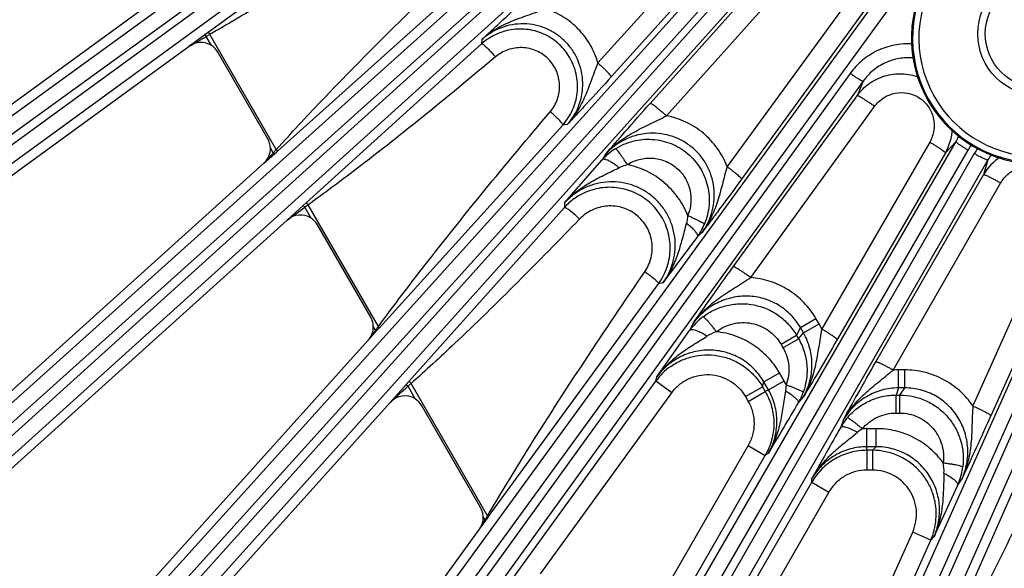
# Model space of a CAD drawing. Units: inches. Extents: x 0 to 17, y 0 to 11.
# Drawn here: x 2.6 to 3.4, y 6.6 to 7.1 of the extents above; entities that cross this region are included whole.
import ezdxf

# ---------------------------------------------------------------- set-up
doc = ezdxf.new("R2010")
doc.units = ezdxf.units.IN
doc.header["$LTSCALE"] = 0.935
doc.header["$MEASUREMENT"] = 0
doc.layers.get('0').update_dxf_attribs({"linetype": 'CONTINUOUS'})
doc.layers.add('7_ALL_FEATURES', color=7, linetype='CONTINUOUS')
doc.layers.add('LAYER_AXIS', color=7, linetype='CONTINUOUS')
doc.styles.get("Standard").update_dxf_attribs({"font": 'txt', "width": 0.8})
doc.dimstyles.new('DIMSTYLE_1', dxfattribs={"dimtxt": 0.25, "dimasz": 0.1875, "dimexe": 0.125, "dimexo": 0.0625, "dimgap": 0.125, "dimtad": 0, "dimtih": 1, "dimtoh": 1, "dimdec": 1, "dimlfac": 4, "dimzin": 4, "dimdsep": 46, "dimtxsty": 'STANDARD', "dimblk": '_FILLED', "dimblk1": '_FILLED', "dimblk2": '_FILLED', "dimcen": 0.09, "dimadec": 0, "dimazin": 0, "dimtp": 0.001, "dimtm": 0.001, "dimtfac": 1, "dimtdec": 1, "dimtofl": 0, "dimtmove": 0, "dimatfit": 3, "dimldrblk": '_FILLED', "dimfxl": 1, "dimtolj": 1, "dimtzin": 4, "dimarcsym": 0})

# ---------------------------------------------------------------- blocks, each defined once
blk = doc.blocks.new('_FILLED')
at = {"color": 0, "linetype": 'BYBLOCK'}
blk.add_solid([(0, 0), (-1, 0.1667), (-1, -0.1667)], dxfattribs=at)
blk = doc.blocks.new('*D4')
at = {"color": 2, "linetype": 'CONTINUOUS'}
for p, q in [((1.76463, 7.79487), (1.76463, 5.07313)), ((6.12019, 7.79487), (6.12019, 5.07313)), ((1.76463, 5.19813), (3.31741, 5.19813)), ((6.12019, 5.19813), (4.56741, 5.19813))]:
    blk.add_line(p, q, dxfattribs=at)
at = {"color": 2, "linetype": 'CONTINUOUS', "xscale": 0.1875, "yscale": 0.1875, "zscale": 0.1875, "rotation": 180}
blk.add_blockref('_FILLED', (1.76463, 5.19813), dxfattribs=at)
at = {"color": 2, "linetype": 'CONTINUOUS', "xscale": 0.1875, "yscale": 0.1875, "zscale": 0.1875}
blk.add_blockref('_FILLED', (6.12019, 5.19813), dxfattribs=at)
at = {"color": 2, "linetype": 'CONTINUOUS', "insert": (3.84241, 5.32313), "char_height": 0.25, "width": 1, "attachment_point": 2, "line_spacing_factor": 0.9}
blk.add_mtext('17.4\\P[443]', dxfattribs=at)

msp = doc.modelspace()

# ---------------------------------------------------------------- linework, layer by layer
at = {"color": 9, "linetype": 'CONTINUOUS'}
for radius, end in [(0.09756, 329.43854), (0.09264, 329.5719)]:
    msp.add_arc((3.44044, 7.04206), radius, 136.80169, end, dxfattribs=at)
at = {"color": 7, "linetype": 'CONTINUOUS'}
msp.add_arc((3.44044, 7.04206), 0.09843, 150.55608, 343.19831, dxfattribs=at)
at = {"layer": '7_ALL_FEATURES', "color": 9, "linetype": 'CONTINUOUS'}
for p, q in [((2.41655, 6.82222), (3.12227, 7.33332)), ((2.42262, 6.81211), (3.12848, 7.3233)), ((3.1312, 7.31896), (2.42719, 6.80582)), ((3.13753, 7.30903), (2.43493, 6.79692)), ((2.54587, 6.65928), (3.27146, 7.3106)), ((2.53877, 6.66869), (3.24352, 7.3013)), ((3.26117, 7.29484), (2.55107, 6.6535)), ((3.2698, 7.2868), (2.55969, 6.64545)), ((3.29665, 7.24478), (3.09611, 7.02271)), ((2.67636, 6.52878), (3.31573, 7.23668)), ((3.307, 7.23374), (3.10646, 7.01166)), ((2.68441, 6.52016), (3.32377, 7.22806)), ((3.30879, 7.2041), (2.69019, 6.51495)), ((3.31821, 7.197), (2.6996, 6.50785)), ((3.13707, 6.99089), (3.31564, 7.18978)), ((3.14976, 6.9812), (3.32832, 7.18009)), ((2.94273, 7.15787), (2.79036, 7.04654)), ((3.35339, 7.15534), (3.19746, 6.94136)), ((2.82783, 6.40402), (3.37006, 7.14794)), ((3.36476, 7.14557), (3.20883, 6.93157)), ((2.83674, 6.39628), (3.37897, 7.1402)), ((2.84471, 6.95356), (2.99743, 7.09035)), ((2.78788, 7.04472), (2.77968, 7.03874)), ((2.79036, 7.04654), (2.78788, 7.04472)), ((2.78788, 7.04472), (2.78887, 7.04336)), ((2.79171, 7.04498), (2.78887, 7.04336)), ((2.8438, 6.95476), (2.79171, 7.04498)), ((2.77968, 7.03874), (2.77554, 7.03572)), ((2.79297, 7.03626), (2.78887, 7.04336)), ((3.00483, 7.03753), (2.86719, 6.91294)), ((3.00516, 7.04099), (3.00483, 7.03753)), ((3.55617, 7.03789), (3.18303, 6.19635)), ((3.56732, 7.03405), (3.19418, 6.1925)), ((3.29402, 7.01444), (2.84303, 6.39171)), ((3.30413, 7.00837), (2.85313, 6.38563)), ((3.30413, 7.00837), (3.29936, 6.99697)), ((3.20221, 6.86287), (3.29936, 6.99697)), ((3.21592, 6.85444), (3.31306, 6.98854)), ((3.07198, 6.97426), (3.06849, 6.97392)), ((2.92478, 6.81511), (3.06849, 6.97392)), ((2.99151, 6.29577), (3.37698, 6.96106)), ((3.35636, 6.9606), (3.2716, 6.81424)), ((3.37698, 6.96106), (3.36862, 6.95219)), ((2.83408, 6.94402), (2.84227, 6.95137)), ((2.84148, 6.95224), (2.83919, 6.95621)), ((2.84227, 6.95137), (2.84148, 6.95224)), ((2.84227, 6.95137), (2.8439, 6.95283)), ((2.8439, 6.95283), (2.84471, 6.95356)), ((3.00118, 6.28901), (3.38664, 6.9543)), ((3.39134, 6.95158), (3.00791, 6.28512)), ((3.36862, 6.95219), (3.28385, 6.80582)), ((3.40203, 6.9466), (3.0186, 6.28013)), ((3.10193, 6.95092), (3.09955, 6.94673)), ((3.40203, 6.9466), (3.39852, 6.93491)), ((3.31415, 6.78833), (3.39852, 6.93491)), ((3.32757, 6.78193), (3.41194, 6.92851)), ((2.86719, 6.91294), (2.86491, 6.91088)), ((3.06988, 6.91288), (3.06984, 6.90934)), ((2.86491, 6.91088), (2.85234, 6.89951)), ((2.86491, 6.91088), (2.86616, 6.9095)), ((2.87103, 6.90107), (2.86616, 6.9095)), ((2.92387, 6.81608), (2.86883, 6.9114)), ((3.06984, 6.90934), (2.94768, 6.77295)), ((3.16561, 6.20522), (3.47942, 6.90716)), ((3.45778, 6.90499), (3.39022, 6.75381)), ((3.17593, 6.19951), (3.48974, 6.90145)), ((3.47193, 6.89733), (3.40438, 6.74616)), ((3.17782, 6.88988), (3.17411, 6.88659)), ((3.01033, 6.66709), (3.14363, 6.84965)), ((3.14713, 6.85043), (3.14363, 6.84965)), ((3.25493, 6.81523), (3.26714, 6.82227)), ((3.26957, 6.81806), (3.26714, 6.82227)), ((2.91595, 6.80535), (2.92248, 6.81257)), ((2.92173, 6.81324), (2.91992, 6.81639)), ((2.92248, 6.81257), (2.92173, 6.81324)), ((2.92248, 6.81257), (2.92401, 6.81427)), ((2.92478, 6.81511), (2.92387, 6.81608)), ((2.92401, 6.81427), (2.92478, 6.81511)), ((3.17076, 6.81851), (3.16798, 6.81292)), ((3.25493, 6.81523), (3.25192, 6.80917)), ((3.25737, 6.81101), (3.25493, 6.81523)), ((3.25736, 6.81102), (3.26957, 6.81806)), ((3.2716, 6.81424), (3.26957, 6.81806)), ((3.23972, 6.80212), (3.25192, 6.80917)), ((3.24126, 6.79946), (3.25346, 6.8065)), ((3.25192, 6.80917), (3.25347, 6.80649)), ((3.25347, 6.80649), (3.25737, 6.81101)), ((3.23972, 6.80212), (3.24126, 6.79946)), ((3.33675, 6.78208), (3.33189, 6.78208)), ((3.33189, 6.76799), (3.33189, 6.78208)), ((3.33675, 6.76799), (3.33675, 6.78208)), ((3.14147, 6.77327), (3.14239, 6.77669)), ((3.22624, 6.77274), (3.23849, 6.77981)), ((3.22982, 6.76654), (3.24206, 6.77361)), ((3.24206, 6.77361), (3.23849, 6.77981)), ((2.9456, 6.77064), (2.93303, 6.75662)), ((2.94768, 6.77295), (2.9456, 6.77064)), ((2.9456, 6.77064), (2.94712, 6.76928)), ((2.95286, 6.75932), (2.94712, 6.76928)), ((3.00945, 6.66785), (2.94963, 6.77147)), ((3.02103, 6.60751), (3.14147, 6.77327)), ((3.15401, 6.76416), (3.14147, 6.77327)), ((3.21178, 6.76115), (3.2252, 6.7689)), ((3.2252, 6.7689), (3.22624, 6.77274)), ((3.2252, 6.7689), (3.22737, 6.76513)), ((3.22982, 6.76653), (3.22624, 6.77274)), ((3.22982, 6.76653), (3.22737, 6.76513)), ((3.24378, 6.77044), (3.24333, 6.76567)), ((3.33189, 6.76799), (3.32992, 6.76235)), ((3.33675, 6.76799), (3.33189, 6.76799)), ((3.33301, 6.76235), (3.33675, 6.76799)), ((3.05097, 6.62235), (3.15401, 6.76416)), ((3.21178, 6.76115), (3.21396, 6.75738)), ((3.21396, 6.75738), (3.22737, 6.76513)), ((3.25336, 6.7563), (3.25707, 6.7606)), ((3.32992, 6.76235), (3.33301, 6.76235)), ((3.32993, 6.74826), (3.32993, 6.76235)), ((3.33301, 6.74826), (3.33301, 6.76235)), ((3.28837, 6.74253), (3.28651, 6.73716)), ((3.32993, 6.74826), (3.33301, 6.74826)), ((3.3143, 6.73603), (3.30714, 6.73603)), ((3.30714, 6.72189), (3.30714, 6.73603)), ((3.3143, 6.72189), (3.3143, 6.73603)), ((3.29438, 6.72888), (3.29964, 6.73316)), ((3.21395, 6.72288), (3.04708, 6.43384)), ((3.21395, 6.72288), (3.22738, 6.71513)), ((3.31431, 6.72189), (3.30714, 6.72189)), ((3.30714, 6.71907), (3.30714, 6.72189)), ((3.31431, 6.72189), (3.3115, 6.71907)), ((3.22738, 6.71514), (3.10906, 6.5102)), ((3.22972, 6.71649), (3.22738, 6.71514)), ((3.3115, 6.71907), (3.30714, 6.71907)), ((3.30714, 6.71907), (3.30714, 6.70358)), ((3.3115, 6.71907), (3.3115, 6.70358)), ((3.26385, 6.69408), (3.26385, 6.69678)), ((3.3115, 6.70358), (3.30714, 6.70358)), ((3.37823, 6.69153), (3.38168, 6.69672)), ((3.14553, 6.48914), (3.26385, 6.69408)), ((3.26385, 6.69408), (3.27727, 6.68633)), ((3.42221, 6.68881), (3.33157, 6.48391)), ((3.27727, 6.68633), (3.11039, 6.39729)), ((3.00752, 6.66466), (3.00612, 6.66707)), ((3.00819, 6.66417), (3.00962, 6.66612)), ((3.00945, 6.66785), (3.01076, 6.67004)), ((3.01033, 6.66709), (3.00945, 6.66785)), ((3.00962, 6.66612), (3.01033, 6.66709)), ((3.00318, 6.65729), (3.00752, 6.66466)), ((3.00318, 6.65729), (3.00819, 6.66417)), ((3.00819, 6.66417), (3.00752, 6.66466)), ((3.27169, 6.49491), (3.34299, 6.65505)), ((3.35715, 6.64875), (3.34299, 6.65505)), ((3.35965, 6.65127), (3.35715, 6.64875)), ((3.27381, 6.46157), (3.35715, 6.64875))]:
    msp.add_line(p, q, dxfattribs=at)
at = {"layer": '7_ALL_FEATURES', "color": 7, "linetype": 'CONTINUOUS'}
for p, q in [((2.35855, 6.78875), (2.7554, 7.07708)), ((2.38494, 6.75193), (2.77554, 7.03572)), ((2.83713, 6.96328), (2.79807, 7.03094)), ((2.48459, 6.62934), (2.83408, 6.94402)), ((3.06988, 6.91288), (3.09955, 6.94673)), ((2.51468, 6.59548), (2.85234, 6.89951)), ((2.91785, 6.82346), (2.87612, 6.89575)), ((3.17411, 6.88659), (3.14713, 6.85043)), ((3.14239, 6.77669), (3.16798, 6.81292)), ((2.62659, 6.48398), (2.91595, 6.80535)), ((2.66006, 6.45345), (2.93303, 6.75662)), ((3.00406, 6.67414), (2.95796, 6.754)), ((3.37823, 6.69153), (3.35965, 6.65127)), ((2.78302, 6.35426), (3.00318, 6.65729))]:
    msp.add_line(p, q, dxfattribs=at)
for centre, radius, start, end in [((3.03511, 7.004), 0.04519, 114.0426, 132.07819), ((2.78464, 7.02319), 0.0155, 29.98801, 57.47251), ((3.03495, 7.00419), 0.04517, 317.92889, 335.94811), ((2.82363, 6.9555), 0.01557, 16.19347, 29.97642), ((2.82368, 6.95553), 0.01552, 2.5329, 16.14768), ((3.10534, 6.87747), 0.04771, 132.06781, 138.0763), ((3.10538, 6.8774), 0.04779, 120.05766, 132.04954), ((2.86269, 6.888), 0.01551, 29.98745, 57.46936), ((3.13485, 6.91525), 0.04861, 323.87027, 329.50657), ((3.13534, 6.91496), 0.04803, 329.51003, 337.23588), ((3.10512, 6.8777), 0.04764, 323.93051, 341.94472), ((2.90436, 6.81568), 0.01557, 16.19832, 29.97644), ((2.90441, 6.8157), 0.01552, 2.5324, 16.15227), ((2.94452, 6.74624), 0.01551, 29.98679, 57.46526), ((3.2096, 6.78169), 0.05059, 329.87868, 334.88775), ((3.2101, 6.78145), 0.05003, 334.8894, 340.24433), ((3.32987, 6.71231), 0.04997, 139.75117, 143.98153), ((0.78224, 7.92018), 2.87296, 334.79546, 335.88029), ((3.33032, 6.71199), 0.05053, 143.98717, 150.12167), ((2.99057, 6.66636), 0.01557, 16.21146, 29.97653), ((2.99062, 6.66639), 0.01552, 2.53221, 16.16517)]:
    msp.add_arc(centre, radius, start, end, dxfattribs=at)
at = {"layer": '7_ALL_FEATURES', "color": 9, "linetype": 'CONTINUOUS'}
for centre, radius, start, end in [((-0.28267, 12.38871), 6.16499, 299.739787, 299.882568), ((3.33258, 6.97299), 0.0416, 330.00872, 356.94866), ((3.33848, 6.98341), 0.04452, 329.8718, 336.27852), ((3.33816, 6.98239), 0.05603, 329.90274, 335.25846), ((6.34495, 3.78771), 4.72108, 137.90979, 138.04404), ((3.64028, 6.21874), 1.08448, 137.31939, 137.43997), ((3.1277, 6.69124), 0.38735, 137.13176, 137.30058), ((3.13575, 6.91433), 0.04858, 130.33766, 138.1759), ((3.13539, 6.91475), 0.04803, 122.26462, 130.34066), ((3.43987, 6.92367), 0.05598, 144.73887, 150.0992), ((3.43457, 6.9141), 0.04163, 123.05961, 150.00382), ((3.44062, 6.92443), 0.04451, 143.72236, 150.12964), ((-0.4795, 11.5244), 5.70006, 305.76951, 305.94093), ((3.5415, 5.96311), 1.16265, 125.3499, 125.51169), ((3.20886, 6.78357), 0.05031, 127.05602, 135.83346), ((6.26762, 4.35668), 4.15086, 143.71369, 143.84878), ((3.50149, 6.37936), 0.72414, 143.00185, 143.18914), ((3.19506, 6.61012), 0.34053, 142.78412, 142.98336), ((3.20943, 6.78302), 0.05111, 135.84038, 144.20009), ((3.20033, 6.77917), 0.03475, 108.99975, 122.6027), ((3.18201, 6.74378), 0.05014, 125.01772, 143.96588), ((3.33195, 6.71689), 0.06519, 90.05361, 93.85672), ((3.18522, 6.74085), 0.06561, 26.80978, 29.95595), ((-0.69998, 10.81417), 5.44632, 311.8403, 312.03956), ((3.41705, 6.23362), 0.71257, 130.99291, 131.26074), ((0.84038, 8.16205), 2.79259, 328.82598, 329.77589), ((5.87356, 5.25877), 2.97967, 150.25388, 151.14422), ((3.3199, 6.70872), 0.03175, 121.01117, 129.66029), ((3.30717, 6.67058), 0.06546, 90.02261, 93.17494), ((3.3327, 6.70266), 0.03487, 357.41936, 10.97429), ((3.33236, 6.71226), 0.05033, 339.63697, 352.95067), ((3.33123, 6.71264), 0.05152, 335.82147, 339.67849), ((3.46373, 6.39002), 0.5325, 148.68456, 148.95192), ((3.29463, 6.4928), 0.33462, 148.45779, 148.67054), ((3.31126, 6.66913), 0.05021, 336.0481, 354.96944)]:
    msp.add_arc(centre, radius, start, end, dxfattribs=at)
at = {"layer": '7_ALL_FEATURES', "color": 7, "linetype": 'CONTINUOUS'}
for centre, major_axis, ratio, start_param, end_param in [((2.78464, 7.02317), (0.00426, 0.01492), 0.998821, -0.288957, 0.905807), ((2.82369, 6.95554), (0.01548, -0.00098), 0.999122, -0.774224, 0.106699), ((2.8627, 6.88798), (0.00337, 0.01515), 0.998669, -0.348131, 0.951222), ((2.90442, 6.81571), (0.01551, 0), 0.999188, -0.732593, 0.043699), ((2.94454, 6.74622), (0.00248, 0.01533), 0.998475, -0.406739, 0.997184), ((2.99063, 6.66639), (0.01548, 0.001), 0.999242, -0.69259, -0.020936)]:
    msp.add_ellipse(centre, major_axis=major_axis, ratio=ratio, start_param=start_param, end_param=end_param, dxfattribs=at)
at = {"layer": '7_ALL_FEATURES', "color": 9, "linetype": 'CONTINUOUS'}
for points, knots in [([(2.95245, 7.14666), (2.91301, 7.12008), (2.86004, 7.08516), (2.80547, 7.05285), (2.79171, 7.04498)], [0, 0, 0, 0, 0.749987, 1, 1, 1, 1]), ([(2.8438, 6.95476), (2.85536, 6.96751), (2.90229, 7.01791), (2.95142, 7.06619), (2.98869, 7.10193)], [0, 0, 0, 0, 0.250028, 1, 1, 1, 1]), ([(3.00516, 7.04099), (3.00851, 7.04405), (3.01586, 7.04951), (3.02612, 7.05451), (3.03466, 7.0578), (3.04125, 7.06011), (3.04796, 7.06248), (3.05244, 7.06423), (3.05468, 7.06518)], [0, 0, 0, 0, 0.245344, 0.491118, 0.614969, 0.740358, 0.868418, 1, 1, 1, 1]), ([(3.09611, 7.02271), (3.09469, 7.02765), (3.09061, 7.03722), (3.08118, 7.04961), (3.06903, 7.05932), (3.05957, 7.06364), (3.05468, 7.06518)], [0, 0, 0, 0, 0.250103, 0.500205, 0.7502, 1, 1, 1, 1]), ([(3.07198, 6.97426), (3.07398, 6.97647), (3.07757, 6.98129), (3.08151, 6.98941), (3.08385, 6.99814), (3.0845, 7.00716), (3.08343, 7.01615), (3.08067, 7.02478), (3.07632, 7.03274), (3.07053, 7.03972), (3.06352, 7.04546), (3.05556, 7.04977), (3.04694, 7.05249), (3.03798, 7.05353), (3.02899, 7.05286), (3.02029, 7.05051), (3.01219, 7.04658), (3.00738, 7.04299), (3.00516, 7.04099)], [0, 0, 0, 0, 0.0623, 0.124743, 0.187216, 0.24979, 0.312439, 0.37514, 0.437866, 0.500581, 0.563254, 0.62586, 0.68838, 0.750817, 0.813178, 0.875471, 0.937772, 1, 1, 1, 1]), ([(2.79036, 7.04654), (2.79043, 7.04657), (2.79067, 7.04643), (2.79094, 7.04613), (2.79133, 7.04561), (2.79158, 7.04521), (2.79171, 7.04498)], [0, 0, 0, 0, 0.101831, 0.317909, 0.632524, 1, 1, 1, 1]), ([(3.00483, 7.03753), (3.00496, 7.03762), (3.00549, 7.03748), (3.00586, 7.03724), (3.00611, 7.03707)], [0, 0, 0, 0, 0.337364, 1, 1, 1, 1]), ([(3.00611, 7.03707), (3.00675, 7.03664), (3.00816, 7.03544), (3.01041, 7.03325), (3.013, 7.03047), (3.01478, 7.02842), (3.01569, 7.02733)], [0, 0, 0, 0, 0.167934, 0.404109, 0.689814, 1, 1, 1, 1]), ([(3.34278, 7.03749), (3.33811, 7.03779), (3.32864, 7.0372), (3.31517, 7.03278), (3.30322, 7.02515), (3.29676, 7.01823), (3.29402, 7.01444)], [0, 0, 0, 0, 0.250291, 0.500361, 0.750233, 1, 1, 1, 1]), ([(3.05867, 6.9844), (3.0611, 6.98727), (3.06496, 6.99398), (3.0667, 7.00542), (3.06415, 7.01672), (3.0576, 7.02629), (3.048, 7.03278), (3.0367, 7.0353), (3.02529, 7.03357), (3.01857, 7.02975), (3.01569, 7.02733)], [0, 0, 0, 0, 0.124893, 0.249933, 0.375098, 0.500295, 0.625412, 0.750378, 0.87521, 1, 1, 1, 1]), ([(3.01569, 7.02733), (2.9798, 6.99732), (2.93156, 6.95772), (2.88149, 6.92052), (2.86883, 6.9114)], [0, 0, 0, 0, 0.749993, 1, 1, 1, 1]), ([(3.09611, 7.02271), (3.09519, 7.02051), (3.09346, 7.01612), (3.09028, 7.00743), (3.08637, 6.99679), (3.08034, 6.98472), (3.07497, 6.97753), (3.07198, 6.97426)], [0, 0, 0, 0, 0.131286, 0.259674, 0.509643, 0.755567, 1, 1, 1, 1]), ([(3.09611, 7.02271), (3.09683, 7.02205), (3.09823, 7.02076), (3.10025, 7.01884), (3.10207, 7.01704), (3.10364, 7.01543), (3.10489, 7.01406), (3.1057, 7.01308), (3.10615, 7.01245), (3.10636, 7.01211), (3.10647, 7.01186), (3.10648, 7.01171), (3.10646, 7.01166)], [0, 0, 0, 0, 0.191413, 0.376375, 0.546854, 0.696098, 0.819353, 0.912253, 0.946442, 0.972259, 0.989783, 1, 1, 1, 1]), ([(3.34379, 7.02654), (3.34001, 7.02689), (3.33231, 7.02657), (3.32132, 7.02314), (3.31159, 7.01703), (3.30635, 7.01144), (3.30413, 7.00837)], [0, 0, 0, 0, 0.250695, 0.500824, 0.750603, 1, 1, 1, 1]), ([(3.30412, 7.00837), (3.30409, 7.00834), (3.30397, 7.00832), (3.30363, 7.00839), (3.303, 7.00866), (3.30203, 7.00916), (3.30077, 7.0099), (3.29928, 7.01083), (3.29761, 7.01192), (3.29583, 7.01314), (3.29463, 7.014), (3.29402, 7.01444)], [0, 0, 0, 0, 0.010471, 0.02821, 0.088624, 0.182049, 0.305805, 0.455359, 0.625772, 0.810078, 1, 1, 1, 1]), ([(3.29936, 6.99697), (3.302, 7.00062), (3.30855, 7.0071), (3.32093, 7.01313), (3.33459, 7.01487), (3.34361, 7.01301), (3.34782, 7.01139)], [0, 0, 0, 0, 0.250027, 0.50004, 0.750013, 1, 1, 1, 1]), ([(3.31306, 6.98854), (3.31497, 6.99117), (3.31983, 6.99577), (3.3291, 6.99949), (3.33911, 6.99954), (3.34843, 6.99584), (3.35569, 6.98891), (3.3598, 6.97976), (3.36022, 6.96975), (3.35799, 6.96342), (3.35636, 6.9606)], [0, 0, 0, 0, 0.124808, 0.249576, 0.374457, 0.499498, 0.624678, 0.7499, 0.875015, 1, 1, 1, 1]), ([(3.14976, 6.9812), (3.14901, 6.98187), (3.14752, 6.9832), (3.14531, 6.98509), (3.14323, 6.98682), (3.14135, 6.98829), (3.13977, 6.98947), (3.13865, 6.99023), (3.13793, 6.99065), (3.13755, 6.99083), (3.13728, 6.99092), (3.13712, 6.99092), (3.13707, 6.99089)], [0, 0, 0, 0, 0.188728, 0.372668, 0.543277, 0.693339, 0.817702, 0.911611, 0.946179, 0.972253, 0.989879, 1, 1, 1, 1]), ([(3.31306, 6.98854), (3.31224, 6.98913), (3.31061, 6.9903), (3.3082, 6.99197), (3.30593, 6.99349), (3.3039, 6.99478), (3.30219, 6.9958), (3.30099, 6.99645), (3.30023, 6.9968), (3.29983, 6.99695), (3.29956, 6.99702), (3.2994, 6.997), (3.29936, 6.99697)], [0, 0, 0, 0, 0.188418, 0.372309, 0.54304, 0.693311, 0.817893, 0.911954, 0.946546, 0.972595, 0.99012, 1, 1, 1, 1]), ([(2.92387, 6.81608), (2.93455, 6.83054), (2.97799, 6.88783), (3.02379, 6.94328), (3.05867, 6.9844)], [0, 0, 0, 0, 0.250031, 1, 1, 1, 1]), ([(3.06802, 6.97513), (3.06761, 6.97573), (3.06646, 6.97708), (3.06436, 6.97925), (3.06169, 6.98177), (3.05971, 6.98351), (3.05867, 6.9844)], [0, 0, 0, 0, 0.166222, 0.401048, 0.686875, 1, 1, 1, 1]), ([(3.06849, 6.97392), (3.06852, 6.97397), (3.06854, 6.97413), (3.0684, 6.97455), (3.06819, 6.97488), (3.06802, 6.97513)], [0, 0, 0, 0, 0.135939, 0.338757, 1, 1, 1, 1]), ([(3.10193, 6.95092), (3.10502, 6.95441), (3.11192, 6.9608), (3.12181, 6.96711), (3.13015, 6.97147), (3.13661, 6.97458), (3.14319, 6.97774), (3.14757, 6.98), (3.14976, 6.9812)], [0, 0, 0, 0, 0.245506, 0.491407, 0.615298, 0.740679, 0.86863, 1, 1, 1, 1]), ([(3.19746, 6.94136), (3.19554, 6.9464), (3.19036, 6.95603), (3.17923, 6.96803), (3.16545, 6.97682), (3.15506, 6.98019), (3.14976, 6.9812)], [0, 0, 0, 0, 0.250161, 0.500277, 0.750249, 1, 1, 1, 1]), ([(3.17782, 6.88988), (3.17964, 6.89238), (3.18284, 6.89774), (3.18606, 6.90652), (3.18758, 6.91576), (3.18733, 6.92515), (3.1853, 6.93432), (3.18154, 6.94295), (3.17618, 6.95069), (3.16943, 6.95724), (3.16154, 6.96236), (3.15283, 6.96585), (3.14363, 6.96762), (3.13428, 6.96761), (3.12511, 6.96585), (3.11643, 6.96242), (3.10855, 6.95745), (3.10399, 6.95322), (3.10193, 6.95092)], [0, 0, 0, 0, 0.062277, 0.124721, 0.187222, 0.249845, 0.312559, 0.375332, 0.438127, 0.500895, 0.563597, 0.626205, 0.688699, 0.751088, 0.813387, 0.875609, 0.937833, 1, 1, 1, 1]), ([(3.10975, 6.95537), (3.11402, 6.95806), (3.12345, 6.96212), (3.13875, 6.96354), (3.15375, 6.96013), (3.16694, 6.95221), (3.17698, 6.94056), (3.18287, 6.92634), (3.18403, 6.91101), (3.18158, 6.90102), (3.17963, 6.89637)], [0, 0, 0, 0, 0.124962, 0.249924, 0.374896, 0.499891, 0.624909, 0.749943, 0.874979, 1, 1, 1, 1]), ([(3.35636, 6.9606), (3.35719, 6.96012), (3.35881, 6.95916), (3.36114, 6.95773), (3.36327, 6.95638), (3.3651, 6.95515), (3.36659, 6.9541), (3.36758, 6.95334), (3.36814, 6.95284), (3.36841, 6.95257), (3.36857, 6.95236), (3.36862, 6.95222), (3.36861, 6.95218)], [0, 0, 0, 0, 0.192532, 0.37809, 0.548773, 0.697949, 0.82096, 0.913517, 0.947501, 0.973078, 0.990287, 1, 1, 1, 1]), ([(3.37698, 6.96106), (3.37696, 6.96102), (3.377, 6.9609), (3.3772, 6.96062), (3.3777, 6.96015), (3.37856, 6.95946), (3.37974, 6.95861), (3.38119, 6.95763), (3.38287, 6.95656), (3.38471, 6.95543), (3.38599, 6.95467), (3.38664, 6.9543)], [0, 0, 0, 0, 0.010471, 0.02821, 0.088624, 0.182048, 0.305804, 0.455358, 0.625772, 0.810078, 1, 1, 1, 1]), ([(2.84471, 6.95356), (2.84474, 6.9536), (2.84467, 6.95379), (2.8445, 6.95403), (2.84419, 6.95439), (2.84394, 6.95463), (2.8438, 6.95476)], [0, 0, 0, 0, 0.100317, 0.315489, 0.630138, 1, 1, 1, 1]), ([(3.11917, 6.94293), (3.11865, 6.94376), (3.1176, 6.94539), (3.11603, 6.94773), (3.11454, 6.94987), (3.11317, 6.95174), (3.11199, 6.95326), (3.11112, 6.95427), (3.11054, 6.95486), (3.11022, 6.95514), (3.10998, 6.95531), (3.10981, 6.95537), (3.10975, 6.95537)], [0, 0, 0, 0, 0.187519, 0.369744, 0.538683, 0.687591, 0.811655, 0.906435, 0.941922, 0.969234, 0.988375, 1, 1, 1, 1]), ([(3.40202, 6.9466), (3.402, 6.94656), (3.40188, 6.94653), (3.40153, 6.94657), (3.40087, 6.94677), (3.39985, 6.94717), (3.39853, 6.94777), (3.39695, 6.94853), (3.39518, 6.94945), (3.39328, 6.95048), (3.39199, 6.95121), (3.39134, 6.95158)], [0, 0, 0, 0, 0.010471, 0.02821, 0.088624, 0.182049, 0.305805, 0.455359, 0.625772, 0.810078, 1, 1, 1, 1]), ([(3.10213, 6.9469), (3.10185, 6.94697), (3.10132, 6.94709), (3.10045, 6.94714), (3.09981, 6.94697), (3.09955, 6.94672)], [0, 0, 0, 0, 0.327792, 0.598787, 1, 1, 1, 1]), ([(3.11257, 6.94048), (3.11163, 6.94127), (3.10977, 6.94273), (3.10701, 6.94462), (3.1045, 6.94603), (3.10287, 6.9467), (3.10213, 6.9469)], [0, 0, 0, 0, 0.298383, 0.574952, 0.812316, 1, 1, 1, 1]), ([(3.11917, 6.94293), (3.12206, 6.94476), (3.12844, 6.94753), (3.1388, 6.94854), (3.14898, 6.94628), (3.15795, 6.94093), (3.16478, 6.93302), (3.16876, 6.92336), (3.16952, 6.91295), (3.16784, 6.90618), (3.16651, 6.90303)], [0, 0, 0, 0, 0.124736, 0.249547, 0.374486, 0.499565, 0.624739, 0.749922, 0.875028, 1, 1, 1, 1]), ([(3.06988, 6.91288), (3.07267, 6.91603), (3.07884, 6.92186), (3.0894, 6.92897), (3.10084, 6.93484), (3.10866, 6.9385), (3.11257, 6.94048)], [0, 0, 0, 0, 0.246989, 0.494132, 0.743481, 1, 1, 1, 1]), ([(3.11257, 6.94048), (3.11309, 6.94074), (3.11522, 6.94174), (3.11746, 6.9425), (3.11917, 6.94293)], [0, 0, 0, 0, 0.24817, 1, 1, 1, 1]), ([(3.16651, 6.90303), (3.16455, 6.90802), (3.15935, 6.91756), (3.14831, 6.92949), (3.13469, 6.93834), (3.12442, 6.94184), (3.11917, 6.94293)], [0, 0, 0, 0, 0.25016, 0.500276, 0.750247, 1, 1, 1, 1]), ([(3.19746, 6.94136), (3.19677, 6.93904), (3.19548, 6.93442), (3.19314, 6.92531), (3.19018, 6.91414), (3.1852, 6.90134), (3.1805, 6.89352), (3.17782, 6.88989)], [0, 0, 0, 0, 0.130965, 0.259237, 0.509447, 0.755583, 1, 1, 1, 1]), ([(3.19746, 6.94136), (3.19824, 6.94079), (3.19976, 6.93965), (3.20195, 6.93797), (3.20394, 6.93639), (3.20565, 6.93496), (3.20702, 6.93374), (3.20793, 6.93287), (3.20844, 6.9323), (3.20868, 6.93199), (3.20882, 6.93177), (3.20885, 6.93162), (3.20883, 6.93157)], [0, 0, 0, 0, 0.191963, 0.37721, 0.547775, 0.696972, 0.820096, 0.912823, 0.946914, 0.972619, 0.990002, 1, 1, 1, 1]), ([(3.41194, 6.92851), (3.41356, 6.93134), (3.41793, 6.93643), (3.4268, 6.94107), (3.43679, 6.94209), (3.44642, 6.93927), (3.45428, 6.93305), (3.45924, 6.92435), (3.46066, 6.91446), (3.45911, 6.90796), (3.45778, 6.90499)], [0, 0, 0, 0, 0.124978, 0.250094, 0.375315, 0.500495, 0.625536, 0.750419, 0.875185, 1, 1, 1, 1]), ([(3.14713, 6.85043), (3.14898, 6.85297), (3.15221, 6.85841), (3.15544, 6.86734), (3.15693, 6.87674), (3.15661, 6.88625), (3.15449, 6.89555), (3.15064, 6.90427), (3.14521, 6.91211), (3.13838, 6.91876), (3.13042, 6.924), (3.12162, 6.92762), (3.11231, 6.92951), (3.10282, 6.92961), (3.09349, 6.92792), (3.08465, 6.92451), (3.07662, 6.9195), (3.07197, 6.91522), (3.06988, 6.91288)], [0, 0, 0, 0, 0.06234, 0.124828, 0.187347, 0.24996, 0.312636, 0.375348, 0.438068, 0.500759, 0.563395, 0.625957, 0.688433, 0.75083, 0.813162, 0.875443, 0.93775, 1, 1, 1, 1]), ([(3.41194, 6.92851), (3.41111, 6.92899), (3.40946, 6.92991), (3.40706, 6.93122), (3.40482, 6.93238), (3.40285, 6.93336), (3.4012, 6.93412), (3.40004, 6.9346), (3.39933, 6.93484), (3.39895, 6.93493), (3.3987, 6.93497), (3.39855, 6.93495), (3.39852, 6.93491)], [0, 0, 0, 0, 0.192532, 0.37809, 0.548772, 0.697949, 0.82096, 0.913517, 0.947501, 0.973077, 0.990287, 1, 1, 1, 1]), ([(2.86719, 6.91294), (2.86726, 6.91299), (2.86754, 6.91286), (2.86787, 6.91256), (2.86835, 6.91204), (2.86867, 6.91163), (2.86883, 6.9114)], [0, 0, 0, 0, 0.101605, 0.318045, 0.632955, 1, 1, 1, 1]), ([(3.06984, 6.90934), (3.06989, 6.90939), (3.07006, 6.90943), (3.07035, 6.90937), (3.07073, 6.90923), (3.07144, 6.90887), (3.07251, 6.90818), (3.0734, 6.90753), (3.07389, 6.90716)], [0, 0, 0, 0, 0.041374, 0.102363, 0.188279, 0.300486, 0.602728, 1, 1, 1, 1]), ([(3.07389, 6.90716), (3.07517, 6.90618), (3.07783, 6.90394), (3.08037, 6.90158), (3.08171, 6.90027)], [0, 0, 0, 0, 0.461667, 1, 1, 1, 1]), ([(3.13285, 6.85893), (3.13516, 6.8623), (3.13857, 6.86996), (3.13915, 6.88247), (3.13511, 6.89436), (3.12697, 6.90392), (3.11589, 6.9098), (3.10344, 6.91122), (3.09135, 6.90807), (3.08455, 6.9032), (3.08171, 6.90027)], [0, 0, 0, 0, 0.124935, 0.250019, 0.375207, 0.500392, 0.625472, 0.750395, 0.875202, 1, 1, 1, 1]), ([(3.08171, 6.90027), (3.0496, 6.86716), (3.00635, 6.82338), (2.96109, 6.78171), (2.94963, 6.77147)], [0, 0, 0, 0, 0.749999, 1, 1, 1, 1]), ([(3.16549, 6.8972), (3.16434, 6.89302), (3.16226, 6.88472), (3.15874, 6.87249), (3.15395, 6.86088), (3.14959, 6.85376), (3.14713, 6.85043)], [0, 0, 0, 0, 0.257328, 0.507497, 0.754497, 1, 1, 1, 1]), ([(3.16651, 6.90303), (3.16647, 6.90253), (3.16627, 6.90057), (3.16589, 6.89862), (3.16549, 6.8972)], [0, 0, 0, 0, 0.25108, 1, 1, 1, 1]), ([(3.16549, 6.8972), (3.16641, 6.89648), (3.16813, 6.89505), (3.17043, 6.89289), (3.17226, 6.89089), (3.17324, 6.88957), (3.1736, 6.88894)], [0, 0, 0, 0, 0.300411, 0.577092, 0.813644, 1, 1, 1, 1]), ([(3.16651, 6.90303), (3.16738, 6.90266), (3.16908, 6.90193), (3.17152, 6.90083), (3.17376, 6.89978), (3.17572, 6.89882), (3.17731, 6.89799), (3.17839, 6.89738), (3.17903, 6.89696), (3.17934, 6.89673), (3.17954, 6.89655), (3.17963, 6.89642), (3.17963, 6.89637)], [0, 0, 0, 0, 0.19119, 0.375339, 0.54488, 0.69345, 0.816558, 0.910051, 0.944812, 0.971334, 0.989569, 1, 1, 1, 1]), ([(3.1736, 6.88894), (3.17375, 6.8887), (3.17398, 6.88824), (3.17425, 6.88748), (3.17427, 6.88686), (3.1741, 6.88659)], [0, 0, 0, 0, 0.339094, 0.61395, 1, 1, 1, 1]), ([(3.01076, 6.67004), (3.02036, 6.68614), (3.0595, 6.7501), (3.10106, 6.81254), (3.13285, 6.85893)], [0, 0, 0, 0, 0.250032, 1, 1, 1, 1]), ([(3.14304, 6.85077), (3.14257, 6.85132), (3.14129, 6.85252), (3.139, 6.85443), (3.1361, 6.85664), (3.13398, 6.85815), (3.13285, 6.85893)], [0, 0, 0, 0, 0.165801, 0.400376, 0.686271, 1, 1, 1, 1]), ([(3.21592, 6.85444), (3.2151, 6.85504), (3.21347, 6.85621), (3.21106, 6.85788), (3.20879, 6.85939), (3.20676, 6.86068), (3.20505, 6.86171), (3.20385, 6.86236), (3.20309, 6.8627), (3.20269, 6.86285), (3.20242, 6.86292), (3.20225, 6.86291), (3.20221, 6.86287)], [0, 0, 0, 0, 0.188416, 0.372305, 0.543035, 0.693305, 0.817886, 0.911948, 0.946541, 0.972592, 0.990118, 1, 1, 1, 1]), ([(3.14363, 6.84965), (3.14366, 6.8497), (3.14366, 6.84986), (3.14347, 6.85025), (3.14323, 6.85055), (3.14304, 6.85077)], [0, 0, 0, 0, 0.132969, 0.335114, 1, 1, 1, 1]), ([(3.17076, 6.81851), (3.17353, 6.82238), (3.17983, 6.82961), (3.19104, 6.83865), (3.20127, 6.84507), (3.20964, 6.85024), (3.21383, 6.85299), (3.21592, 6.85444)], [0, 0, 0, 0, 0.245739, 0.491741, 0.740944, 0.868788, 1, 1, 1, 1]), ([(3.26714, 6.82227), (3.26452, 6.82681), (3.25815, 6.83527), (3.24585, 6.84526), (3.23151, 6.85199), (3.22113, 6.85405), (3.21592, 6.85444)], [0, 0, 0, 0, 0.25022, 0.500339, 0.750282, 1, 1, 1, 1]), ([(3.25493, 6.81523), (3.25285, 6.81885), (3.24773, 6.8256), (3.23776, 6.83341), (3.22615, 6.83844), (3.21369, 6.84038), (3.20116, 6.83917), (3.19129, 6.83565), (3.18409, 6.83148), (3.17746, 6.82649), (3.17319, 6.82187), (3.17076, 6.81851)], [0, 0, 0, 0, 0.125626, 0.251214, 0.376551, 0.501604, 0.626366, 0.750894, 0.81322, 0.875574, 1, 1, 1, 1]), ([(3.17854, 6.82372), (3.18134, 6.82584), (3.18742, 6.8295), (3.19746, 6.83298), (3.20801, 6.83429), (3.2186, 6.83335), (3.22875, 6.83022), (3.23802, 6.825), (3.24597, 6.81794), (3.25016, 6.81221), (3.25192, 6.80917)], [0, 0, 0, 0, 0.124884, 0.250018, 0.374978, 0.49995, 0.624926, 0.749907, 0.875075, 1, 1, 1, 1]), ([(3.18902, 6.81203), (3.18842, 6.81281), (3.18724, 6.81434), (3.18548, 6.81655), (3.18381, 6.81857), (3.18229, 6.82033), (3.18097, 6.82175), (3.18002, 6.82271), (3.17939, 6.82325), (3.17904, 6.82352), (3.17877, 6.82368), (3.1786, 6.82373), (3.17854, 6.82372)], [0, 0, 0, 0, 0.186359, 0.367719, 0.536138, 0.684901, 0.809196, 0.904577, 0.940488, 0.968287, 0.987946, 1, 1, 1, 1]), ([(3.17069, 6.81347), (3.17038, 6.81351), (3.16982, 6.81356), (3.16888, 6.81349), (3.16823, 6.81321), (3.16799, 6.81291)], [0, 0, 0, 0, 0.322521, 0.59179, 1, 1, 1, 1]), ([(3.18161, 6.80844), (3.18061, 6.80911), (3.17865, 6.81033), (3.17575, 6.81184), (3.17312, 6.81292), (3.17145, 6.81337), (3.17069, 6.81347)], [0, 0, 0, 0, 0.29674, 0.5721, 0.80974, 1, 1, 1, 1]), ([(3.18902, 6.81203), (3.19286, 6.81494), (3.20188, 6.81924), (3.21679, 6.81958), (3.23056, 6.81375), (3.2373, 6.80632), (3.23972, 6.80212)], [0, 0, 0, 0, 0.249674, 0.499438, 0.749541, 1, 1, 1, 1]), ([(3.2716, 6.81424), (3.27115, 6.81185), (3.27034, 6.8071), (3.26891, 6.79773), (3.26703, 6.78626), (3.26331, 6.77294), (3.25943, 6.76462), (3.25713, 6.76069)], [0, 0, 0, 0, 0.13075, 0.258933, 0.509364, 0.755635, 1, 1, 1, 1]), ([(3.2716, 6.81424), (3.27243, 6.81376), (3.27405, 6.8128), (3.27638, 6.81137), (3.27851, 6.81002), (3.28035, 6.80879), (3.28183, 6.80775), (3.28282, 6.80699), (3.28339, 6.80649), (3.28366, 6.80621), (3.28381, 6.80601), (3.28387, 6.80587), (3.28385, 6.80582)], [0, 0, 0, 0, 0.192536, 0.378095, 0.548779, 0.697956, 0.820967, 0.913524, 0.947508, 0.973085, 0.990293, 1, 1, 1, 1]), ([(3.1424, 6.7767), (3.14484, 6.78011), (3.15032, 6.78651), (3.15997, 6.79468), (3.17062, 6.8017), (3.17796, 6.80611), (3.18161, 6.80844)], [0, 0, 0, 0, 0.247407, 0.4948, 0.744083, 1, 1, 1, 1]), ([(3.23849, 6.77981), (3.23594, 6.78422), (3.22977, 6.79248), (3.21792, 6.80235), (3.20411, 6.80919), (3.19408, 6.81148), (3.18902, 6.81203)], [0, 0, 0, 0, 0.250212, 0.500328, 0.750274, 1, 1, 1, 1]), ([(3.25347, 6.80649), (3.25528, 6.80337), (3.25821, 6.79668), (3.26035, 6.78596), (3.26012, 6.77503), (3.25841, 6.76794), (3.25719, 6.76454)], [0, 0, 0, 0, 0.249919, 0.500017, 0.750103, 1, 1, 1, 1]), ([(3.25707, 6.7606), (3.25927, 6.76438), (3.26271, 6.77256), (3.26456, 6.78572), (3.26294, 6.79895), (3.25956, 6.8072), (3.25737, 6.81101)], [0, 0, 0, 0, 0.249182, 0.498891, 0.74923, 1, 1, 1, 1]), ([(3.28385, 6.80582), (3.27896, 6.79738), (3.2701, 6.78226), (3.26108, 6.76724), (3.25707, 6.7606)], [0, 0, 0, 0, 0.557027, 1, 1, 1, 1]), ([(3.22624, 6.77274), (3.22416, 6.77634), (3.21907, 6.78305), (3.2092, 6.79087), (3.1977, 6.79598), (3.18532, 6.79807), (3.17282, 6.79704), (3.16294, 6.79365), (3.15574, 6.78956), (3.14909, 6.78463), (3.14481, 6.78003), (3.14239, 6.77669)], [0, 0, 0, 0, 0.125496, 0.25096, 0.376205, 0.501229, 0.626025, 0.750641, 0.813028, 0.875447, 1, 1, 1, 1]), ([(3.24126, 6.79946), (3.24251, 6.79729), (3.24454, 6.79267), (3.246, 6.78524), (3.24582, 6.77769), (3.24462, 6.77279), (3.24378, 6.77044)], [0, 0, 0, 0, 0.250106, 0.500296, 0.750332, 1, 1, 1, 1]), ([(3.15324, 6.78484), (3.15607, 6.78681), (3.16214, 6.79019), (3.17209, 6.79327), (3.18246, 6.79424), (3.1928, 6.79304), (3.20268, 6.78976), (3.21168, 6.7845), (3.21939, 6.7775), (3.22347, 6.77188), (3.2252, 6.7689)], [0, 0, 0, 0, 0.125027, 0.249987, 0.374997, 0.500008, 0.624993, 0.749975, 0.875115, 1, 1, 1, 1]), ([(3.28837, 6.74253), (3.29213, 6.74932), (3.30062, 6.76464), (3.30928, 6.77987), (3.31415, 6.78833)], [0, 0, 0, 0, 0.442969, 1, 1, 1, 1]), ([(3.28837, 6.74252), (3.29062, 6.74648), (3.29588, 6.75404), (3.30557, 6.76394), (3.31459, 6.77133), (3.322, 6.77726), (3.32571, 6.78035), (3.32756, 6.78193)], [0, 0, 0, 0, 0.244365, 0.490637, 0.741065, 0.869247, 1, 1, 1, 1]), ([(3.32757, 6.78193), (3.32673, 6.78241), (3.32509, 6.78333), (3.32269, 6.78464), (3.32045, 6.7858), (3.31848, 6.78678), (3.31683, 6.78754), (3.31567, 6.78802), (3.31496, 6.78826), (3.31458, 6.78835), (3.31433, 6.78839), (3.31418, 6.78837), (3.31415, 6.78833)], [0, 0, 0, 0, 0.192534, 0.378091, 0.548772, 0.697948, 0.820958, 0.913515, 0.9475, 0.973077, 0.990287, 1, 1, 1, 1]), ([(3.39022, 6.75381), (3.38727, 6.75813), (3.3803, 6.76608), (3.36731, 6.77514), (3.3525, 6.7808), (3.34199, 6.78208), (3.33675, 6.78208)], [0, 0, 0, 0, 0.249706, 0.499639, 0.749767, 1, 1, 1, 1]), ([(3.15401, 6.76416), (3.15568, 6.76647), (3.15963, 6.77068), (3.1669, 6.77535), (3.17511, 6.77808), (3.18373, 6.77871), (3.19224, 6.77719), (3.20012, 6.77362), (3.20687, 6.76823), (3.21036, 6.76362), (3.21178, 6.76115)], [0, 0, 0, 0, 0.124938, 0.250028, 0.374994, 0.500005, 0.625014, 0.749983, 0.875065, 1, 1, 1, 1]), ([(2.94768, 6.77295), (2.94774, 6.77301), (2.94806, 6.7729), (2.94845, 6.77261), (2.94903, 6.7721), (2.94942, 6.77169), (2.94963, 6.77147)], [0, 0, 0, 0, 0.101059, 0.31788, 0.633217, 1, 1, 1, 1]), ([(3.22972, 6.71649), (3.2319, 6.72025), (3.2353, 6.72838), (3.23706, 6.74146), (3.23538, 6.75458), (3.23201, 6.76275), (3.22982, 6.76653)], [0, 0, 0, 0, 0.249341, 0.499124, 0.749397, 1, 1, 1, 1]), ([(3.24378, 6.77044), (3.24466, 6.77012), (3.24639, 6.76947), (3.24889, 6.76851), (3.25117, 6.76758), (3.25317, 6.76674), (3.2548, 6.766), (3.2559, 6.76545), (3.25656, 6.76508), (3.25688, 6.76487), (3.25709, 6.7647), (3.25718, 6.76459), (3.25719, 6.76454)], [0, 0, 0, 0, 0.191711, 0.376238, 0.546009, 0.69466, 0.817703, 0.910984, 0.945582, 0.971901, 0.989884, 1, 1, 1, 1]), ([(3.33189, 6.76799), (3.32749, 6.76799), (3.31865, 6.76679), (3.30639, 6.76157), (3.29591, 6.75339), (3.29055, 6.74632), (3.28837, 6.74253)], [0, 0, 0, 0, 0.25075, 0.501075, 0.750827, 1, 1, 1, 1]), ([(3.38168, 6.69672), (3.38337, 6.7005), (3.38524, 6.70651), (3.38625, 6.71476), (3.38626, 6.72307), (3.38437, 6.73338), (3.37916, 6.74484), (3.37125, 6.75467), (3.36109, 6.76221), (3.34934, 6.76693), (3.34093, 6.768), (3.33675, 6.76799)], [0, 0, 0, 0, 0.124443, 0.186805, 0.24913, 0.373645, 0.498396, 0.62344, 0.74877, 0.874365, 1, 1, 1, 1]), ([(3.22737, 6.76513), (3.22955, 6.76136), (3.23293, 6.75322), (3.23464, 6.74014), (3.23293, 6.72706), (3.22956, 6.71891), (3.22738, 6.71514)], [0, 0, 0, 0, 0.250004, 0.500006, 0.750006, 1, 1, 1, 1]), ([(3.24333, 6.76567), (3.24259, 6.76132), (3.24134, 6.75272), (3.23908, 6.73999), (3.23548, 6.72776), (3.23184, 6.72011), (3.22972, 6.71649)], [0, 0, 0, 0, 0.25752, 0.507845, 0.754761, 1, 1, 1, 1]), ([(3.24333, 6.76567), (3.2448, 6.76476), (3.24689, 6.76336), (3.24941, 6.76142), (3.25094, 6.76011), (3.25212, 6.75892), (3.25286, 6.75801), (3.25323, 6.75735), (3.25342, 6.75687), (3.25344, 6.75649), (3.25336, 6.7563)], [0, 0, 0, 0, 0.368411, 0.53284, 0.676628, 0.796394, 0.889491, 0.925889, 0.955861, 1, 1, 1, 1]), ([(3.29173, 6.7446), (3.29406, 6.74736), (3.29935, 6.75239), (3.3087, 6.75805), (3.31905, 6.76156), (3.32631, 6.76236), (3.32992, 6.76235)], [0, 0, 0, 0, 0.249897, 0.499983, 0.750081, 1, 1, 1, 1]), ([(3.33301, 6.76235), (3.33652, 6.76235), (3.34358, 6.76158), (3.35367, 6.75823), (3.36282, 6.75281), (3.37061, 6.74558), (3.37672, 6.73688), (3.38086, 6.72709), (3.38287, 6.71666), (3.38274, 6.70957), (3.38231, 6.70608)], [0, 0, 0, 0, 0.124925, 0.250092, 0.375074, 0.500051, 0.625022, 0.749982, 0.875116, 1, 1, 1, 1]), ([(3.21396, 6.75738), (3.21546, 6.75478), (3.21779, 6.74916), (3.21897, 6.74013), (3.21779, 6.7311), (3.21546, 6.72548), (3.21395, 6.72288)], [0, 0, 0, 0, 0.249995, 0.499995, 0.749998, 1, 1, 1, 1]), ([(3.39022, 6.75381), (3.39001, 6.75128), (3.38972, 6.74627), (3.38943, 6.73643), (3.38899, 6.72437), (3.38676, 6.71014), (3.38365, 6.70107), (3.38168, 6.69673)], [0, 0, 0, 0, 0.131254, 0.259094, 0.508211, 0.754184, 1, 1, 1, 1]), ([(3.39022, 6.75381), (3.39115, 6.7534), (3.39298, 6.75257), (3.39563, 6.75132), (3.39807, 6.75011), (3.4002, 6.749), (3.40194, 6.74803), (3.40311, 6.74732), (3.40379, 6.74683), (3.40412, 6.74656), (3.40431, 6.74636), (3.40439, 6.74621), (3.40438, 6.74616)], [0, 0, 0, 0, 0.188416, 0.372306, 0.543035, 0.693306, 0.817888, 0.911949, 0.946542, 0.972593, 0.990119, 1, 1, 1, 1]), ([(3.30354, 6.73593), (3.30282, 6.73654), (3.3014, 6.73771), (3.29932, 6.73939), (3.29737, 6.74091), (3.29564, 6.74222), (3.29419, 6.74326), (3.29316, 6.74394), (3.29251, 6.74432), (3.29216, 6.7445), (3.29192, 6.74459), (3.29177, 6.74462), (3.29173, 6.7446)], [0, 0, 0, 0, 0.191699, 0.376219, 0.545985, 0.694634, 0.817678, 0.910964, 0.945566, 0.971889, 0.989877, 1, 1, 1, 1]), ([(3.30354, 6.73593), (3.30675, 6.73973), (3.31489, 6.74603), (3.32496, 6.74826), (3.32993, 6.74826)], [0, 0, 0, 0, 0.499755, 1, 1, 1, 1]), ([(3.33301, 6.74826), (3.33785, 6.74826), (3.34766, 6.74614), (3.35959, 6.73714), (3.36675, 6.72405), (3.36754, 6.71409), (3.36694, 6.7093)], [0, 0, 0, 0, 0.250459, 0.500563, 0.750326, 1, 1, 1, 1]), ([(3.29964, 6.73316), (3.29811, 6.73398), (3.29586, 6.73509), (3.29292, 6.73631), (3.29102, 6.73697), (3.2894, 6.7374), (3.28823, 6.73759), (3.28748, 6.73758), (3.28697, 6.7375), (3.28663, 6.73733), (3.28651, 6.73716)], [0, 0, 0, 0, 0.368399, 0.532825, 0.676612, 0.796378, 0.889478, 0.925878, 0.955854, 1, 1, 1, 1]), ([(3.36694, 6.7093), (3.36394, 6.71341), (3.35694, 6.72096), (3.34411, 6.7295), (3.32964, 6.73483), (3.3194, 6.73604), (3.3143, 6.73603)], [0, 0, 0, 0, 0.24971, 0.49964, 0.749767, 1, 1, 1, 1]), ([(3.26385, 6.69678), (3.26566, 6.69997), (3.26978, 6.70609), (3.27719, 6.71435), (3.28555, 6.72182), (3.29142, 6.7265), (3.29438, 6.72888)], [0, 0, 0, 0, 0.246609, 0.494538, 0.744848, 1, 1, 1, 1]), ([(3.30714, 6.72189), (3.30277, 6.72189), (3.294, 6.72073), (3.28181, 6.71563), (3.27136, 6.70756), (3.26602, 6.70055), (3.26385, 6.69678)], [0, 0, 0, 0, 0.250523, 0.500749, 0.750575, 1, 1, 1, 1]), ([(3.35965, 6.65127), (3.36134, 6.65503), (3.36318, 6.66103), (3.36413, 6.66926), (3.36406, 6.67754), (3.36205, 6.68779), (3.3567, 6.69912), (3.3487, 6.7088), (3.33853, 6.71621), (3.32682, 6.72084), (3.31847, 6.7219), (3.31431, 6.72189)], [0, 0, 0, 0, 0.12457, 0.186995, 0.24938, 0.373981, 0.498765, 0.623778, 0.749013, 0.874488, 1, 1, 1, 1]), ([(3.30714, 6.71907), (3.30279, 6.71907), (3.29405, 6.71792), (3.28186, 6.71287), (3.27139, 6.70484), (3.26602, 6.69784), (3.26385, 6.69408)], [0, 0, 0, 0, 0.250004, 0.500006, 0.750005, 1, 1, 1, 1]), ([(3.36128, 6.66473), (3.36158, 6.66816), (3.36147, 6.67511), (3.35916, 6.68526), (3.35481, 6.69473), (3.34861, 6.70309), (3.34082, 6.71), (3.33177, 6.71517), (3.32186, 6.71834), (3.31494, 6.71907), (3.3115, 6.71907)], [0, 0, 0, 0, 0.125026, 0.249987, 0.374997, 0.500008, 0.624993, 0.749975, 0.875115, 1, 1, 1, 1]), ([(3.36694, 6.7093), (3.36791, 6.70918), (3.36983, 6.70892), (3.37262, 6.7085), (3.37521, 6.70807), (3.37749, 6.70763), (3.37938, 6.7072), (3.38069, 6.70685), (3.38148, 6.70658), (3.38188, 6.70641), (3.38215, 6.70626), (3.38229, 6.70614), (3.38231, 6.70608)], [0, 0, 0, 0, 0.186366, 0.367732, 0.536155, 0.68492, 0.809214, 0.904591, 0.940499, 0.968295, 0.98795, 1, 1, 1, 1]), ([(3.30714, 6.70358), (3.30414, 6.70358), (3.29811, 6.70279), (3.2897, 6.6993), (3.28247, 6.69376), (3.27877, 6.68893), (3.27727, 6.68633)], [0, 0, 0, 0, 0.249998, 0.5, 0.750002, 1, 1, 1, 1]), ([(3.34299, 6.65505), (3.34415, 6.65766), (3.34583, 6.66318), (3.34623, 6.67181), (3.34449, 6.68028), (3.34073, 6.68807), (3.33515, 6.69468), (3.32813, 6.69972), (3.32008, 6.70286), (3.31435, 6.70358), (3.3115, 6.70358)], [0, 0, 0, 0, 0.124936, 0.250019, 0.37499, 0.5, 0.62501, 0.749979, 0.875063, 1, 1, 1, 1]), ([(3.36754, 6.70109), (3.36734, 6.69676), (3.36719, 6.68821), (3.36644, 6.67547), (3.36419, 6.66303), (3.36139, 6.65508), (3.35965, 6.65127)], [0, 0, 0, 0, 0.255944, 0.50516, 0.752565, 1, 1, 1, 1]), ([(3.36754, 6.70109), (3.36862, 6.70056), (3.37065, 6.69947), (3.37341, 6.69772), (3.37566, 6.69598), (3.37689, 6.69476), (3.37736, 6.69415)], [0, 0, 0, 0, 0.296703, 0.572053, 0.80971, 1, 1, 1, 1]), ([(3.37736, 6.69415), (3.37755, 6.69391), (3.37787, 6.69344), (3.37828, 6.69259), (3.37837, 6.69189), (3.37823, 6.69153)], [0, 0, 0, 0, 0.322539, 0.591826, 1, 1, 1, 1]), ([(3.43493, 6.6826), (3.41085, 6.63225), (3.37776, 6.56555), (3.34218, 6.50018), (3.33311, 6.48393)], [0, 0, 0, 0, 0.749968, 1, 1, 1, 1])]:
    msp.add_open_spline(points, degree=3, knots=knots, dxfattribs=at)
at = {"layer": '7_ALL_FEATURES', "color": 7, "linetype": 'CONTINUOUS'}
for points, knots in [([(3.00516, 7.04099), (3.00777, 7.04343), (3.01324, 7.04857), (3.02585, 7.06029), (3.03593, 7.06951), (3.04314, 7.07602)], [0, 0, 0, 0, 0.207231, 0.43577, 1, 1, 1, 1]), ([(3.07621, 6.98577), (3.07804, 6.98989), (3.08049, 6.99874), (3.08005, 7.01245), (3.07556, 7.02544), (3.0674, 7.0365), (3.05633, 7.04464), (3.04335, 7.04911), (3.02964, 7.04954), (3.02081, 7.0471), (3.0167, 7.04526)], [0, 0, 0, 0, 0.124954, 0.249995, 0.375091, 0.500198, 0.625269, 0.750268, 0.875177, 1, 1, 1, 1]), ([(3.10646, 7.01166), (3.10005, 7.00457), (3.09098, 6.99464), (3.07944, 6.98222), (3.07438, 6.97682), (3.07198, 6.97426)], [0, 0, 0, 0, 0.563251, 0.792979, 1, 1, 1, 1]), ([(3.10193, 6.95092), (3.10703, 6.95682), (3.11865, 6.97022), (3.13043, 6.98349), (3.13707, 6.99089)], [0, 0, 0, 0, 0.439252, 1, 1, 1, 1]), ([(3.20883, 6.93157), (3.20312, 6.92374), (3.195, 6.91272), (3.18461, 6.89886), (3.18001, 6.89278), (3.17782, 6.88988)], [0, 0, 0, 0, 0.559484, 0.790394, 1, 1, 1, 1]), ([(3.15042, 6.86293), (3.15189, 6.86745), (3.15348, 6.877), (3.15151, 6.89135), (3.14536, 6.90447), (3.13559, 6.91517), (3.12308, 6.92248), (3.10897, 6.92574), (3.09455, 6.92468), (3.08555, 6.92114), (3.08144, 6.91876)], [0, 0, 0, 0, 0.124988, 0.250058, 0.375172, 0.500281, 0.625341, 0.750316, 0.875199, 1, 1, 1, 1]), ([(3.17076, 6.81851), (3.17534, 6.82508), (3.18573, 6.83993), (3.19628, 6.85468), (3.20221, 6.86287)], [0, 0, 0, 0, 0.441624, 1, 1, 1, 1])]:
    msp.add_open_spline(points, degree=3, knots=knots, dxfattribs=at)
at = {"layer": 'LAYER_AXIS', "color": 7, "linetype": 'CONTINUOUS'}
for radius in [0.04838, 0.04247]:
    msp.add_circle((3.44241, 7.04547), radius, dxfattribs=at)

# ---------------------------------------------------------------- dimensions: what is measured, and where the dimension line sits
at = {"color": 2, "linetype": 'CONTINUOUS'}
dim = msp.add_linear_dim(base=(6.12019, 5.19813), p1=(1.76463, 7.85737), p2=(6.12019, 7.85737), dimstyle='DIMSTYLE_1', dxfattribs=at)
dim.commit()
dim.dimension.update_dxf_attribs({"geometry": '*D4', "text_midpoint": (3.94241, 5.01063), "dimtype": 160})

doc.saveas('drawing.dxf')
